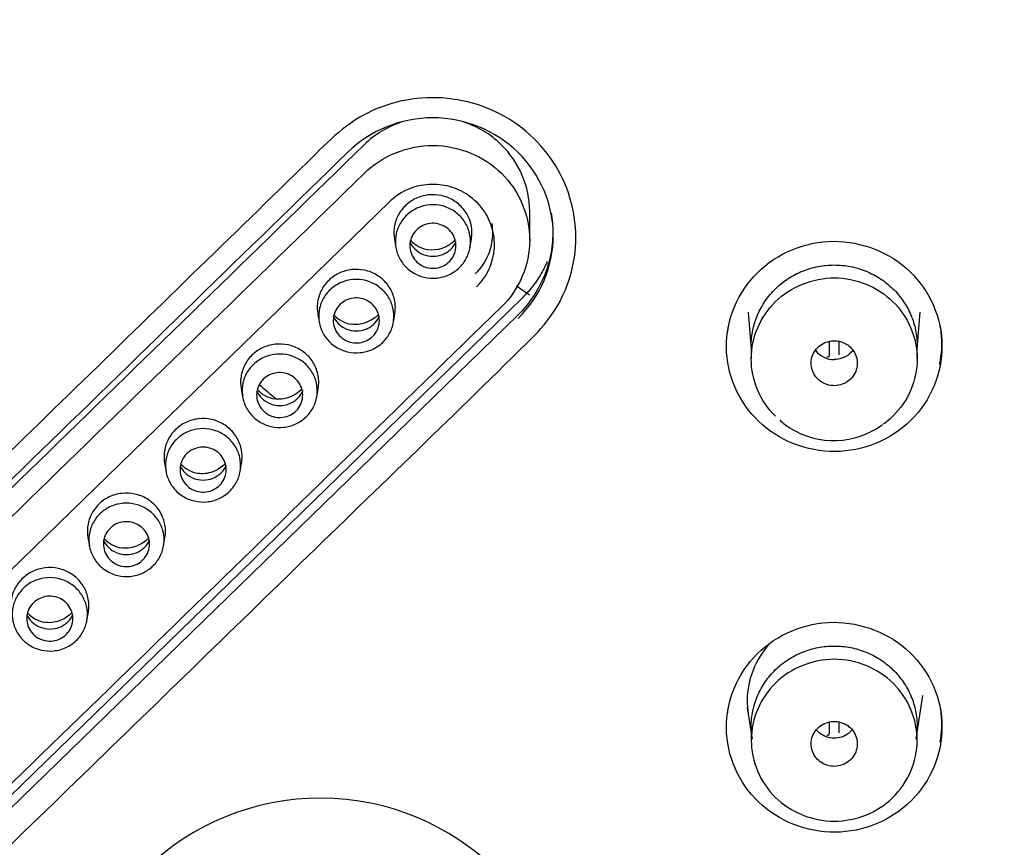
# Model space of a CAD drawing. Units: millimetres. Extents: x -18 to 331, y -35 to 746.
# Drawn here: x 54 to 75, y 656 to 674 of the extents above; entities that cross this region are included whole.
import ezdxf

# ---------------------------------------------------------------- set-up
doc = ezdxf.new("R2010")
doc.units = ezdxf.units.MM
doc.layers.add('Default', color=7, linetype='Continuous')
doc.layers.add('DV1_Default', color=7, linetype='Continuous')

# ---------------------------------------------------------------- blocks, each defined once
blk = doc.blocks.new('SE')
at = {"layer": 'DV1_Default', "color": 7}
for p, q in [((61.735, 670.295), (48.439, 657.357)), ((64.779, 669.465), (64.779, 670.084)), ((61.843, 669.488), (61.875, 669.301)), ((63.483, 669.299), (63.515, 669.486)), ((64.774, 668.273), (64.49, 668.463)), ((64.59, 668.181), (51.294, 655.243)), ((64.518, 667.834), (51.221, 654.898)), ((60.181, 667.868), (60.213, 667.681)), ((61.821, 667.678), (61.853, 667.866)), ((69.517, 667.898), (69.584, 667.095)), ((73.184, 667.095), (73.252, 667.899)), ((71.284, 666.977), (71.284, 667.27)), ((71.484, 667.266), (71.484, 666.977)), ((69.584, 667.171), (69.584, 666.886)), ((73.184, 666.886), (73.184, 667.171)), ((58.519, 666.249), (58.551, 666.061)), ((60.159, 666.059), (60.191, 666.246)), ((56.857, 664.63), (56.889, 664.443)), ((58.497, 664.44), (58.529, 664.627)), ((55.195, 663.013), (55.227, 662.825)), ((56.835, 662.822), (56.867, 663.009)), ((55.173, 661.205), (55.204, 661.393)), ((73.164, 658.635), (73.31, 659.58)), ((69.499, 659.321), (69.605, 658.634)), ((71.284, 658.769), (71.284, 659.006)), ((71.484, 659.002), (71.484, 658.769)), ((69.584, 658.906), (69.584, 658.608)), ((73.184, 658.608), (73.184, 658.906))]:
    blk.add_line(p, q, dxfattribs=at)
for centre, radius, start, end in [((70.961, 680.824), 64.651, 89.62487, 190.40116), ((-5068.947, 5930.531), 7346.656, 314.1418416, 314.2865193), ((62.672, 669.896), 0.644, 222.8136, 261.1426), ((62.657, 669.944), 0.69, 262.9781, 315.2611), ((61.01, 668.276), 0.644, 222.8217, 261.1301), ((71.368, 667.351), 0.479, 215.4759, 271.9073), ((59.348, 666.657), 0.645, 222.8298, 261.1175), ((71.003, 680.347), 18.513, 229.1906, 230.7518), ((71.004, 666.339), 1.115, 224.2048, 238.2991), ((71.374, 666.904), 1.79, 237.7007, 306.3139), ((57.686, 665.039), 0.645, 222.8381, 261.1049), ((56.024, 663.422), 0.645, 222.8463, 261.0923), ((54.362, 661.805), 0.645, 222.8546, 261.0796), ((60.236, 651.912), 5.44, 1.4672, 178.0913)]:
    blk.add_arc(centre, radius, start, end, dxfattribs=at)
for centre, major_axis, ratio, start_param, end_param in [((69.899, 939.603), (-872.952, -892.455), 0.147016, 1.396686, 1.411751), ((69.899, 939.603), (-875.046, -894.596), 0.147016, 1.396746, 1.411775), ((72.869, 936.698), (-875.046, -894.596), 0.147016, 1.396746, 1.411775), ((71.234, 666.977), (-0.05, 0), 0.978148, 1.412238, 3.141593), ((71.234, 658.769), (-0.05, 0), 0.978148, 1.412238, 3.141593)]:
    blk.add_ellipse(centre, major_axis=major_axis, ratio=ratio, start_param=start_param, end_param=end_param, dxfattribs=at)
for points, knots in [([(71.384, 615.679), (67.105, 615.679), (62.835, 616.095), (54.482, 617.731), (50.444, 618.937), (42.638, 622.106), (38.835, 624.098), (31.801, 628.706), (28.54, 631.326), (24.039, 635.733), (22.597, 637.291), (19.902, 640.508), (18.644, 642.172), (15.13, 647.323), (13.133, 650.97), (9.861, 658.706), (8.64, 662.667), (7.406, 668.74), (7.095, 670.787), (6.678, 674.926), (6.574, 677.025), (6.576, 683.255), (6.992, 687.362), (8.641, 695.485), (9.894, 699.522), (13.129, 707.16), (15.116, 710.804), (18.663, 716.001), (19.941, 717.687), (22.632, 720.893), (25.469, 723.955), (28.596, 726.731), (31.87, 729.363), (33.59, 730.613), (38.906, 734.09), (42.631, 736.036), (50.434, 739.205), (54.555, 740.432), (62.883, 742.056), (67.105, 742.466), (71.384, 742.466)], [0, 0, 0, 0, 0.0625, 0.0625, 0.125, 0.125, 0.1875, 0.1875, 0.25, 0.25, 0.28125, 0.28125, 0.3125, 0.3125, 0.375, 0.375, 0.4375, 0.4375, 0.46875, 0.46875, 0.5, 0.5, 0.5625, 0.5625, 0.625, 0.625, 0.6875, 0.6875, 0.71875, 0.71875, 0.75, 0.78125, 0.78125, 0.8125, 0.8125, 0.875, 0.875, 0.9375, 0.9375, 1, 1, 1, 1]), ([(71.384, 742.466), (75.665, 742.466), (79.872, 742.056), (86.079, 740.85), (88.131, 740.349), (92.198, 739.144), (94.222, 738.437), (100.11, 736.051), (103.832, 734.105), (110.873, 729.51), (114.209, 726.834), (120.19, 720.987), (122.872, 717.799), (126.424, 712.609), (127.529, 710.808), (129.531, 707.148), (130.435, 705.28), (132.861, 699.562), (134.105, 695.577), (135.775, 687.391), (136.189, 683.278), (136.197, 677.081), (136.096, 675.01), (135.683, 670.859), (135.37, 668.786), (134.135, 662.686), (132.915, 658.735), (130.489, 652.982), (129.574, 651.084), (127.57, 647.407), (126.483, 645.63), (122.969, 640.475), (120.296, 637.272), (114.264, 631.354), (110.98, 628.717), (105.723, 625.269), (103.912, 624.202), (100.17, 622.237), (98.23, 621.336), (92.334, 618.938), (88.283, 617.731), (79.943, 616.097), (75.665, 615.679), (71.384, 615.679)], [0, 0, 0, 0, 0.0625, 0.0625, 0.09375, 0.09375, 0.125, 0.125, 0.1875, 0.1875, 0.25, 0.25, 0.3125, 0.3125, 0.34375, 0.34375, 0.375, 0.375, 0.4375, 0.4375, 0.5, 0.5, 0.53125, 0.53125, 0.5625, 0.5625, 0.625, 0.625, 0.65625, 0.65625, 0.6875, 0.6875, 0.75, 0.75, 0.8125, 0.8125, 0.84375, 0.84375, 0.875, 0.875, 0.9375, 0.9375, 1, 1, 1, 1]), ([(64.87, 667.383), (65.289, 667.798), (65.586, 668.318), (65.834, 669.447), (65.789, 670.051), (65.376, 671.13), (65.004, 671.612), (64.051, 672.306), (63.476, 672.511), (62.294, 672.59), (61.689, 672.46), (60.66, 671.901), (60.257, 671.45), (58.991, 670.214), (58.145, 669.391), (55.612, 666.923), (53.923, 665.279), (51.389, 662.816), (50.544, 661.995), (48.855, 660.354), (48.001, 659.544), (47.167, 658.714)], [0, 0, 0, 0, 0.0625, 0.0625, 0.125, 0.125, 0.1875, 0.1875, 0.25, 0.25, 0.3125, 0.3125, 0.375, 0.375, 0.5, 0.5, 0.75, 0.75, 0.875, 0.875, 1, 1, 1, 1]), ([(64.525, 667.763), (65.013, 668.239), (65.29, 668.893), (65.29, 670.239), (65.01, 670.896), (64.04, 671.844), (63.368, 672.119), (61.99, 672.121), (61.32, 671.851), (60.833, 671.376)], [0, 0, 0, 0, 0.25, 0.25, 0.5, 0.5, 0.75, 0.75, 1, 1, 1, 1]), ([(64.779, 670.083), (64.779, 670.084), (64.779, 670.085), (64.778, 670.624), (64.555, 671.152), (63.926, 671.767), (63.635, 671.937), (63.32, 672.037)], [0, 0, 0, 0, 0.001254, 0.001254, 0.624349, 0.624349, 1, 1, 1, 1]), ([(61.194, 670.919), (61.586, 671.302), (62.126, 671.52), (63.235, 671.518), (63.778, 671.294), (64.552, 670.536), (64.779, 670), (64.779, 668.929), (64.556, 668.397), (64.164, 668.014)], [0, 0, 0, 0, 0.25, 0.25, 0.5, 0.5, 0.75, 0.75, 1, 1, 1, 1]), ([(63.623, 668.449), (63.641, 668.466), (63.659, 668.485), (63.676, 668.504), (63.775, 668.612), (63.857, 668.739), (63.914, 668.874), (63.97, 669.009), (64.004, 669.155), (64.012, 669.301), (64.02, 669.447), (64.002, 669.596), (63.96, 669.736), (63.918, 669.876), (63.851, 670.011), (63.764, 670.13), (63.677, 670.249), (63.568, 670.354), (63.445, 670.438), (63.323, 670.522), (63.184, 670.587), (63.04, 670.627), (62.896, 670.666), (62.744, 670.682), (62.594, 670.673), (62.445, 670.664), (62.296, 670.63), (62.158, 670.573), (62.002, 670.509), (61.855, 670.413), (61.735, 670.295)], [0, 0, 0, 0, 0.01829, 0.01829, 0.01829, 0.125606, 0.125606, 0.125606, 0.233037, 0.233037, 0.233037, 0.340444, 0.340444, 0.340444, 0.447723, 0.447723, 0.447723, 0.555078, 0.555078, 0.555078, 0.662522, 0.662522, 0.662522, 0.769849, 0.769849, 0.769849, 0.877218, 0.877218, 0.877218, 1, 1, 1, 1]), ([(63.338, 670.143), (63.279, 670.214), (63.206, 670.277), (63.126, 670.326), (63.046, 670.374), (62.956, 670.411), (62.863, 670.431), (62.771, 670.451), (62.673, 670.456), (62.579, 670.445), (62.485, 670.434), (62.391, 670.408), (62.306, 670.367), (62.221, 670.326), (62.141, 670.271), (62.075, 670.205), (62.008, 670.139), (61.953, 670.061), (61.912, 669.977), (61.872, 669.893), (61.846, 669.802), (61.836, 669.71), (61.828, 669.636), (61.831, 669.56), (61.844, 669.486)], [0, 0, 0, 0, 0.127394, 0.127394, 0.127394, 0.255477, 0.255477, 0.255477, 0.383691, 0.383691, 0.383691, 0.512253, 0.512253, 0.512253, 0.640546, 0.640546, 0.640546, 0.76885, 0.76885, 0.76885, 0.897049, 0.897049, 0.897049, 1, 1, 1, 1]), ([(63.193, 670.053), (63.263, 669.998), (63.324, 669.93), (63.372, 669.855), (63.42, 669.78), (63.455, 669.696), (63.475, 669.609), (63.495, 669.522), (63.5, 669.43), (63.489, 669.341), (63.478, 669.252), (63.452, 669.163), (63.411, 669.083), (63.371, 669.003), (63.316, 668.929), (63.251, 668.866), (63.186, 668.804), (63.109, 668.751), (63.026, 668.713), (62.944, 668.675), (62.853, 668.651), (62.762, 668.642), (62.671, 668.633), (62.578, 668.639), (62.489, 668.66), (62.4, 668.681), (62.313, 668.717), (62.236, 668.766), (62.189, 668.796), (62.145, 668.831), (62.105, 668.869), (62.04, 668.932), (61.985, 669.007), (61.945, 669.088), (61.905, 669.168), (61.879, 669.256), (61.869, 669.344), (61.858, 669.433), (61.863, 669.525), (61.884, 669.612), (61.904, 669.698), (61.939, 669.783), (61.987, 669.858), (62.036, 669.934), (62.098, 670.002), (62.17, 670.058), (62.242, 670.114), (62.325, 670.159), (62.412, 670.188), (62.497, 670.217), (62.589, 670.232), (62.68, 670.232), (62.772, 670.232), (62.865, 670.216), (62.951, 670.186), (63.038, 670.156), (63.121, 670.11), (63.193, 670.053)], [0, 0, 0, 0, 0.052936, 0.052936, 0.052936, 0.106331, 0.106331, 0.106331, 0.16024, 0.16024, 0.16024, 0.21436, 0.21436, 0.21436, 0.267875, 0.267875, 0.267875, 0.321677, 0.321677, 0.321677, 0.375424, 0.375424, 0.375424, 0.429126, 0.429126, 0.429126, 0.483032, 0.483032, 0.483032, 0.515887, 0.515887, 0.515887, 0.569651, 0.569651, 0.569651, 0.623263, 0.623263, 0.623263, 0.677079, 0.677079, 0.677079, 0.730398, 0.730398, 0.730398, 0.784299, 0.784299, 0.784299, 0.83836, 0.83836, 0.83836, 0.891748, 0.891748, 0.891748, 0.945543, 0.945543, 0.945543, 1, 1, 1, 1]), ([(63.514, 669.484), (63.522, 669.531), (63.526, 669.578), (63.526, 669.625), (63.526, 669.717), (63.509, 669.811), (63.478, 669.898), (63.446, 669.986), (63.398, 670.07), (63.338, 670.143)], [0, 0, 0, 0, 0.201006, 0.201006, 0.201006, 0.599311, 0.599311, 0.599311, 1, 1, 1, 1]), ([(65.243, 670.053), (65.267, 669.913), (65.279, 669.772), (65.279, 669.629), (65.279, 669.462), (65.262, 669.297), (65.213, 669.053), (65.192, 668.973), (65.143, 668.813), (65.114, 668.734), (65.016, 668.503), (64.936, 668.358), (64.747, 668.082), (64.638, 667.951), (64.518, 667.834)], [0, 0, 0, 0, 0.175008, 0.175008, 0.175008, 0.381277, 0.381277, 0.484412, 0.484412, 0.587547, 0.587547, 0.793816, 0.793816, 1, 1, 1, 1]), ([(62.407, 668.932), (62.36, 668.962), (62.318, 669), (62.283, 669.044), (62.249, 669.087), (62.222, 669.137), (62.204, 669.189), (62.187, 669.241), (62.178, 669.297), (62.179, 669.351), (62.18, 669.406), (62.191, 669.461), (62.21, 669.512), (62.23, 669.564), (62.259, 669.612), (62.294, 669.654), (62.33, 669.696), (62.374, 669.733), (62.422, 669.761), (62.47, 669.789), (62.524, 669.809), (62.579, 669.82), (62.633, 669.831), (62.691, 669.833), (62.746, 669.826), (62.801, 669.818), (62.856, 669.801), (62.906, 669.776), (62.956, 669.752), (63.002, 669.718), (63.041, 669.679), (63.079, 669.639), (63.111, 669.592), (63.134, 669.543), (63.158, 669.493), (63.172, 669.438), (63.177, 669.383), (63.182, 669.329), (63.177, 669.272), (63.163, 669.219), (63.149, 669.167), (63.126, 669.116), (63.095, 669.07), (63.064, 669.025), (63.025, 668.984), (62.98, 668.951), (62.935, 668.918), (62.884, 668.893), (62.831, 668.876), (62.777, 668.86), (62.72, 668.852), (62.665, 668.854), (62.609, 668.855), (62.552, 668.866), (62.5, 668.886), (62.468, 668.898), (62.437, 668.914), (62.407, 668.932)], [0, 0, 0, 0, 0.053814, 0.053814, 0.053814, 0.107605, 0.107605, 0.107605, 0.161416, 0.161416, 0.161416, 0.215117, 0.215117, 0.215117, 0.268745, 0.268745, 0.268745, 0.322492, 0.322492, 0.322492, 0.376309, 0.376309, 0.376309, 0.429864, 0.429864, 0.429864, 0.483624, 0.483624, 0.483624, 0.537146, 0.537146, 0.537146, 0.59082, 0.59082, 0.59082, 0.644794, 0.644794, 0.644794, 0.698597, 0.698597, 0.698597, 0.752181, 0.752181, 0.752181, 0.805815, 0.805815, 0.805815, 0.859594, 0.859594, 0.859594, 0.913308, 0.913308, 0.913308, 0.966876, 0.966876, 0.966876, 1, 1, 1, 1]), ([(63.953, 669.833), (63.966, 669.761), (63.972, 669.688), (63.972, 669.615), (63.971, 669.474), (63.945, 669.331), (63.896, 669.198), (63.848, 669.064), (63.775, 668.938), (63.684, 668.828), (63.655, 668.794), (63.625, 668.761), (63.593, 668.73)], [0, 0, 0, 0, 0.182373, 0.182373, 0.182373, 0.536363, 0.536363, 0.536363, 0.890586, 0.890586, 0.890586, 1, 1, 1, 1]), ([(62.175, 669.433), (62.203, 669.373), (62.242, 669.318), (62.34, 669.223), (62.401, 669.182), (62.534, 669.128), (62.607, 669.114), (62.751, 669.114), (62.824, 669.128), (62.924, 669.168), (62.956, 669.185), (63.016, 669.224), (63.044, 669.247), (63.117, 669.318), (63.155, 669.372), (63.183, 669.432)], [0, 0, 0, 0, 0.15839, 0.15839, 0.329388, 0.329388, 0.500386, 0.500386, 0.671384, 0.671384, 0.756883, 0.756883, 0.842382, 0.842382, 1, 1, 1, 1]), ([(73.709, 667.399), (73.644, 667.998), (73.327, 668.56), (72.378, 669.307), (71.75, 669.49), (70.524, 669.363), (69.949, 669.055), (69.182, 668.128), (68.994, 667.514), (69.126, 666.315), (69.442, 665.756), (70.391, 665.008), (71.025, 664.826), (72.237, 664.951), (72.815, 665.254), (73.59, 666.191), (73.775, 666.8), (73.709, 667.399)], [0, 0, 0, 0, 0.125, 0.125, 0.25, 0.25, 0.375, 0.375, 0.5, 0.5, 0.625, 0.625, 0.75, 0.75, 0.875, 0.875, 1, 1, 1, 1]), ([(65.16, 668.999), (65.156, 668.99), (65.112, 668.891), (65.011, 668.701), (64.829, 668.432), (64.672, 668.268), (64.59, 668.181)], [0, 0, 0, 0, 0.032058, 0.323135, 0.645694, 1, 1, 1, 1]), ([(61.676, 668.522), (61.617, 668.593), (61.544, 668.656), (61.464, 668.705), (61.384, 668.754), (61.293, 668.79), (61.201, 668.81), (61.109, 668.83), (61.011, 668.835), (60.917, 668.825), (60.823, 668.814), (60.729, 668.787), (60.644, 668.746), (60.559, 668.706), (60.479, 668.65), (60.413, 668.584), (60.346, 668.518), (60.29, 668.44), (60.25, 668.357), (60.21, 668.273), (60.184, 668.181), (60.174, 668.089), (60.166, 668.015), (60.169, 667.94), (60.182, 667.866)], [0, 0, 0, 0, 0.127441, 0.127441, 0.127441, 0.255522, 0.255522, 0.255522, 0.383738, 0.383738, 0.383738, 0.512303, 0.512303, 0.512303, 0.640601, 0.640601, 0.640601, 0.768908, 0.768908, 0.768908, 0.897107, 0.897107, 0.897107, 1, 1, 1, 1]), ([(69.584, 667.167), (69.584, 667.168), (69.584, 667.169), (69.584, 667.285), (69.596, 667.399), (69.642, 667.624), (69.677, 667.735), (69.767, 667.948), (69.823, 668.049), (69.954, 668.24), (70.03, 668.33), (70.196, 668.492), (70.287, 668.565), (70.484, 668.693), (70.588, 668.747), (70.805, 668.835), (70.919, 668.869), (71.151, 668.914), (71.268, 668.925), (71.502, 668.925), (71.622, 668.913), (71.852, 668.868), (71.965, 668.835), (72.183, 668.746), (72.288, 668.691), (72.483, 668.564), (72.574, 668.491), (72.742, 668.327), (72.816, 668.238), (72.946, 668.048), (73.003, 667.945), (73.093, 667.732), (73.127, 667.623), (73.173, 667.398), (73.184, 667.282), (73.184, 667.167)], [0, 0, 0, 0, 0.000325, 0.000325, 0.062815, 0.062815, 0.125306, 0.125306, 0.187796, 0.187796, 0.250287, 0.250287, 0.312778, 0.312778, 0.375268, 0.375268, 0.437759, 0.437759, 0.500249, 0.500249, 0.56274, 0.56274, 0.625231, 0.625231, 0.687721, 0.687721, 0.750212, 0.750212, 0.812702, 0.812702, 0.875193, 0.875193, 0.937684, 0.937684, 1, 1, 1, 1]), ([(61.531, 668.432), (61.601, 668.377), (61.662, 668.309), (61.709, 668.235), (61.757, 668.16), (61.793, 668.075), (61.813, 667.989), (61.833, 667.901), (61.838, 667.81), (61.827, 667.721), (61.816, 667.631), (61.79, 667.543), (61.749, 667.462), (61.709, 667.383), (61.654, 667.308), (61.59, 667.246), (61.524, 667.184), (61.447, 667.131), (61.365, 667.093), (61.282, 667.055), (61.191, 667.031), (61.1, 667.022), (61.01, 667.013), (60.916, 667.019), (60.827, 667.04), (60.738, 667.06), (60.652, 667.097), (60.575, 667.145), (60.527, 667.175), (60.483, 667.21), (60.443, 667.249), (60.378, 667.312), (60.323, 667.387), (60.283, 667.467), (60.244, 667.547), (60.217, 667.635), (60.207, 667.724), (60.196, 667.812), (60.201, 667.904), (60.222, 667.991), (60.242, 668.078), (60.277, 668.162), (60.325, 668.237), (60.374, 668.313), (60.436, 668.382), (60.508, 668.437), (60.58, 668.493), (60.662, 668.538), (60.749, 668.567), (60.835, 668.596), (60.927, 668.612), (61.018, 668.611), (61.109, 668.611), (61.202, 668.595), (61.288, 668.566), (61.376, 668.535), (61.459, 668.49), (61.531, 668.432)], [0, 0, 0, 0, 0.052827, 0.052827, 0.052827, 0.106225, 0.106225, 0.106225, 0.160142, 0.160142, 0.160142, 0.214267, 0.214267, 0.214267, 0.267781, 0.267781, 0.267781, 0.321585, 0.321585, 0.321585, 0.375328, 0.375328, 0.375328, 0.429024, 0.429024, 0.429024, 0.482925, 0.482925, 0.482925, 0.515775, 0.515775, 0.515775, 0.569536, 0.569536, 0.569536, 0.623148, 0.623148, 0.623148, 0.676962, 0.676962, 0.676962, 0.730283, 0.730283, 0.730283, 0.784188, 0.784188, 0.784188, 0.838252, 0.838252, 0.838252, 0.891636, 0.891636, 0.891636, 0.945433, 0.945433, 0.945433, 1, 1, 1, 1]), ([(70.11, 665.645), (69.774, 665.973), (69.584, 666.426), (69.585, 667.353), (69.781, 667.808), (70.446, 668.456), (70.916, 668.645), (71.855, 668.645), (72.328, 668.452), (72.991, 667.803), (73.185, 667.343), (73.184, 666.426), (72.992, 665.97), (72.591, 665.579), (72.521, 665.52), (72.447, 665.468)], [0, 0, 0, 0, 0.161456, 0.161456, 0.322913, 0.322913, 0.484369, 0.484369, 0.645826, 0.645826, 0.807282, 0.807282, 0.968738, 0.968738, 1, 1, 1, 1]), ([(61.852, 667.864), (61.86, 667.91), (61.864, 667.957), (61.864, 668.004), (61.864, 668.096), (61.847, 668.19), (61.816, 668.278), (61.784, 668.366), (61.736, 668.449), (61.676, 668.522)], [0, 0, 0, 0, 0.201101, 0.201101, 0.201101, 0.599438, 0.599438, 0.599438, 1, 1, 1, 1]), ([(60.745, 667.312), (60.698, 667.342), (60.656, 667.38), (60.621, 667.423), (60.587, 667.467), (60.56, 667.516), (60.542, 667.568), (60.525, 667.62), (60.516, 667.676), (60.517, 667.731), (60.518, 667.786), (60.529, 667.841), (60.548, 667.892), (60.568, 667.943), (60.596, 667.992), (60.632, 668.034), (60.668, 668.076), (60.712, 668.112), (60.76, 668.14), (60.808, 668.168), (60.862, 668.189), (60.916, 668.2), (60.971, 668.211), (61.028, 668.212), (61.084, 668.205), (61.139, 668.198), (61.194, 668.181), (61.244, 668.156), (61.294, 668.131), (61.34, 668.097), (61.378, 668.058), (61.417, 668.018), (61.449, 667.972), (61.472, 667.922), (61.496, 667.872), (61.51, 667.817), (61.515, 667.762), (61.52, 667.708), (61.515, 667.652), (61.501, 667.599), (61.487, 667.546), (61.464, 667.495), (61.433, 667.45), (61.402, 667.404), (61.363, 667.364), (61.318, 667.331), (61.273, 667.298), (61.222, 667.272), (61.169, 667.256), (61.115, 667.239), (61.058, 667.232), (61.002, 667.233), (60.947, 667.235), (60.89, 667.246), (60.838, 667.266), (60.806, 667.278), (60.774, 667.293), (60.745, 667.312)], [0, 0, 0, 0, 0.053812, 0.053812, 0.053812, 0.107602, 0.107602, 0.107602, 0.161411, 0.161411, 0.161411, 0.215112, 0.215112, 0.215112, 0.268741, 0.268741, 0.268741, 0.322489, 0.322489, 0.322489, 0.376308, 0.376308, 0.376308, 0.429864, 0.429864, 0.429864, 0.483624, 0.483624, 0.483624, 0.537145, 0.537145, 0.537145, 0.590818, 0.590818, 0.590818, 0.644789, 0.644789, 0.644789, 0.698592, 0.698592, 0.698592, 0.752176, 0.752176, 0.752176, 0.805812, 0.805812, 0.805812, 0.859592, 0.859592, 0.859592, 0.913307, 0.913307, 0.913307, 0.966876, 0.966876, 0.966876, 1, 1, 1, 1]), ([(60.513, 667.813), (60.541, 667.753), (60.579, 667.698), (60.678, 667.602), (60.739, 667.562), (60.872, 667.508), (60.945, 667.494), (61.089, 667.494), (61.162, 667.508), (61.262, 667.548), (61.294, 667.565), (61.354, 667.604), (61.382, 667.626), (61.455, 667.698), (61.493, 667.752), (61.521, 667.811)], [0, 0, 0, 0, 0.158397, 0.158397, 0.329387, 0.329387, 0.500377, 0.500377, 0.671367, 0.671367, 0.756863, 0.756863, 0.842358, 0.842358, 1, 1, 1, 1]), ([(61.493, 667.846), (61.492, 667.845), (61.491, 667.844), (61.49, 667.843), (61.482, 667.835), (61.475, 667.828), (61.467, 667.821), (61.429, 667.787), (61.386, 667.756), (61.342, 667.73), (61.335, 667.726), (61.328, 667.722), (61.321, 667.718), (61.263, 667.686), (61.202, 667.662), (61.139, 667.648), (61.088, 667.636), (61.034, 667.63), (60.98, 667.632), (60.957, 667.633), (60.934, 667.636), (60.91, 667.639)], [0, 0, 0, 0, 0.007689, 0.007689, 0.007689, 0.055157, 0.055157, 0.055157, 0.292531, 0.292531, 0.292531, 0.329544, 0.329544, 0.329544, 0.64223, 0.64223, 0.64223, 0.8936, 0.8936, 0.8936, 1, 1, 1, 1]), ([(47.167, 658.714), (46.75, 658.302), (46.465, 657.778), (46.23, 656.653), (46.281, 656.052), (46.704, 654.982), (47.08, 654.505), (48.035, 653.82), (48.61, 653.618), (49.79, 653.545), (50.391, 653.676), (51.414, 654.234), (51.815, 654.683), (53.077, 655.91), (53.92, 656.727), (56.447, 659.181), (58.132, 660.819), (61.501, 664.098), (63.2, 665.726), (64.87, 667.383)], [0, 0, 0, 0, 0.0625, 0.0625, 0.125, 0.125, 0.1875, 0.1875, 0.25, 0.25, 0.3125, 0.3125, 0.375, 0.375, 0.5, 0.5, 0.75, 0.75, 1, 1, 1, 1]), ([(71.03, 666.449), (71.055, 666.424), (71.083, 666.402), (71.113, 666.383), (71.16, 666.353), (71.213, 666.331), (71.268, 666.319), (71.322, 666.306), (71.379, 666.302), (71.435, 666.308), (71.491, 666.313), (71.546, 666.328), (71.597, 666.351), (71.648, 666.375), (71.695, 666.407), (71.735, 666.445), (71.775, 666.483), (71.808, 666.529), (71.833, 666.578), (71.858, 666.627), (71.874, 666.68), (71.881, 666.735), (71.887, 666.789), (71.885, 666.845), (71.873, 666.898), (71.86, 666.951), (71.839, 667.003), (71.809, 667.05), (71.78, 667.096), (71.742, 667.138), (71.698, 667.173), (71.671, 667.194), (71.641, 667.213), (71.61, 667.228), (71.56, 667.253), (71.505, 667.269), (71.449, 667.276), (71.394, 667.284), (71.336, 667.281), (71.282, 667.27), (71.227, 667.259), (71.173, 667.238), (71.125, 667.21), (71.078, 667.182), (71.034, 667.145), (70.998, 667.103), (70.963, 667.061), (70.934, 667.012), (70.915, 666.961), (70.896, 666.91), (70.885, 666.854), (70.884, 666.8), (70.884, 666.745), (70.892, 666.69), (70.91, 666.638), (70.928, 666.586), (70.955, 666.537), (70.989, 666.494), (71.002, 666.478), (71.016, 666.463), (71.03, 666.449)], [0, 0, 0, 0, 0.03389, 0.03389, 0.03389, 0.087608, 0.087608, 0.087608, 0.14133, 0.14133, 0.14133, 0.195051, 0.195051, 0.195051, 0.248776, 0.248776, 0.248776, 0.302502, 0.302502, 0.302502, 0.35623, 0.35623, 0.35623, 0.409957, 0.409957, 0.409957, 0.463682, 0.463682, 0.463682, 0.517407, 0.517407, 0.517407, 0.550733, 0.550733, 0.550733, 0.604453, 0.604453, 0.604453, 0.658173, 0.658173, 0.658173, 0.711895, 0.711895, 0.711895, 0.76562, 0.76562, 0.76562, 0.819348, 0.819348, 0.819348, 0.873076, 0.873076, 0.873076, 0.926802, 0.926802, 0.926802, 0.980526, 0.980526, 0.980526, 1, 1, 1, 1]), ([(60.014, 666.902), (59.955, 666.973), (59.882, 667.036), (59.802, 667.085), (59.721, 667.134), (59.631, 667.17), (59.539, 667.19), (59.446, 667.21), (59.349, 667.215), (59.255, 667.205), (59.161, 667.194), (59.067, 667.167), (58.981, 667.127), (58.896, 667.086), (58.817, 667.031), (58.751, 666.965), (58.684, 666.899), (58.628, 666.821), (58.588, 666.737), (58.548, 666.653), (58.522, 666.562), (58.512, 666.47), (58.504, 666.396), (58.507, 666.32), (58.52, 666.247)], [0, 0, 0, 0, 0.127487, 0.127487, 0.127487, 0.255566, 0.255566, 0.255566, 0.383783, 0.383783, 0.383783, 0.512352, 0.512352, 0.512352, 0.640656, 0.640656, 0.640656, 0.768966, 0.768966, 0.768966, 0.897166, 0.897166, 0.897166, 1, 1, 1, 1]), ([(71.791, 667.073), (71.779, 667.057), (71.726, 666.993), (71.606, 666.909), (71.467, 666.874), (71.399, 666.873), (71.384, 666.872)], [0, 0, 0, 0, 0.138763, 0.55112, 0.915869, 1, 1, 1, 1]), ([(59.869, 666.813), (59.939, 666.757), (60, 666.69), (60.047, 666.615), (60.095, 666.54), (60.131, 666.456), (60.151, 666.369), (60.171, 666.282), (60.176, 666.19), (60.165, 666.101), (60.154, 666.012), (60.128, 665.923), (60.087, 665.843), (60.047, 665.763), (59.992, 665.689), (59.928, 665.627), (59.863, 665.564), (59.785, 665.512), (59.703, 665.474), (59.62, 665.436), (59.53, 665.411), (59.439, 665.402), (59.348, 665.393), (59.254, 665.399), (59.166, 665.42), (59.076, 665.441), (58.99, 665.477), (58.913, 665.526), (58.866, 665.556), (58.821, 665.591), (58.781, 665.629), (58.716, 665.692), (58.661, 665.767), (58.621, 665.847), (58.582, 665.927), (58.555, 666.015), (58.545, 666.104), (58.534, 666.193), (58.539, 666.284), (58.559, 666.371), (58.579, 666.458), (58.615, 666.542), (58.663, 666.617), (58.711, 666.693), (58.774, 666.762), (58.846, 666.818), (58.917, 666.874), (59, 666.918), (59.087, 666.948), (59.173, 666.977), (59.265, 666.992), (59.356, 666.992), (59.447, 666.991), (59.54, 666.976), (59.626, 666.946), (59.714, 666.916), (59.797, 666.87), (59.869, 666.813)], [0, 0, 0, 0, 0.052717, 0.052717, 0.052717, 0.106119, 0.106119, 0.106119, 0.160044, 0.160044, 0.160044, 0.214174, 0.214174, 0.214174, 0.267688, 0.267688, 0.267688, 0.321494, 0.321494, 0.321494, 0.375231, 0.375231, 0.375231, 0.428922, 0.428922, 0.428922, 0.482817, 0.482817, 0.482817, 0.515662, 0.515662, 0.515662, 0.569421, 0.569421, 0.569421, 0.623032, 0.623032, 0.623032, 0.676845, 0.676845, 0.676845, 0.730168, 0.730168, 0.730168, 0.784079, 0.784079, 0.784079, 0.838145, 0.838145, 0.838145, 0.891524, 0.891524, 0.891524, 0.945323, 0.945323, 0.945323, 1, 1, 1, 1]), ([(60.19, 666.244), (60.198, 666.29), (60.202, 666.337), (60.202, 666.384), (60.202, 666.477), (60.185, 666.571), (60.153, 666.658), (60.122, 666.746), (60.074, 666.829), (60.014, 666.902)], [0, 0, 0, 0, 0.201198, 0.201198, 0.201198, 0.599566, 0.599566, 0.599566, 1, 1, 1, 1]), ([(59.083, 665.693), (59.036, 665.722), (58.994, 665.761), (58.959, 665.804), (58.925, 665.847), (58.898, 665.897), (58.88, 665.949), (58.863, 666.001), (58.854, 666.057), (58.855, 666.112), (58.856, 666.166), (58.867, 666.221), (58.886, 666.273), (58.906, 666.324), (58.934, 666.372), (58.97, 666.414), (59.006, 666.456), (59.05, 666.493), (59.098, 666.521), (59.146, 666.549), (59.199, 666.569), (59.254, 666.58), (59.309, 666.591), (59.366, 666.593), (59.422, 666.585), (59.477, 666.578), (59.532, 666.561), (59.582, 666.536), (59.632, 666.511), (59.678, 666.478), (59.716, 666.438), (59.755, 666.399), (59.787, 666.352), (59.81, 666.302), (59.834, 666.252), (59.848, 666.197), (59.853, 666.143), (59.858, 666.088), (59.853, 666.032), (59.839, 665.979), (59.825, 665.926), (59.802, 665.875), (59.771, 665.83), (59.74, 665.785), (59.7, 665.744), (59.656, 665.711), (59.611, 665.679), (59.56, 665.653), (59.507, 665.636), (59.453, 665.62), (59.396, 665.612), (59.34, 665.614), (59.285, 665.616), (59.228, 665.627), (59.176, 665.646), (59.144, 665.658), (59.112, 665.674), (59.083, 665.693)], [0, 0, 0, 0, 0.053811, 0.053811, 0.053811, 0.107598, 0.107598, 0.107598, 0.161406, 0.161406, 0.161406, 0.215106, 0.215106, 0.215106, 0.268736, 0.268736, 0.268736, 0.322485, 0.322485, 0.322485, 0.376306, 0.376306, 0.376306, 0.429863, 0.429863, 0.429863, 0.483624, 0.483624, 0.483624, 0.537144, 0.537144, 0.537144, 0.590815, 0.590815, 0.590815, 0.644785, 0.644785, 0.644785, 0.698586, 0.698586, 0.698586, 0.75217, 0.75217, 0.75217, 0.805808, 0.805808, 0.805808, 0.85959, 0.85959, 0.85959, 0.913306, 0.913306, 0.913306, 0.966876, 0.966876, 0.966876, 1, 1, 1, 1]), ([(58.851, 666.193), (58.879, 666.134), (58.917, 666.079), (59.016, 665.983), (59.077, 665.943), (59.21, 665.889), (59.283, 665.875), (59.427, 665.874), (59.499, 665.888), (59.6, 665.929), (59.632, 665.945), (59.692, 665.984), (59.72, 666.007), (59.797, 666.082), (59.838, 666.141), (59.865, 666.207)], [0, 0, 0, 0, 0.156321, 0.156321, 0.325057, 0.325057, 0.493793, 0.493793, 0.662529, 0.662529, 0.746896, 0.746896, 0.831264, 0.831264, 1, 1, 1, 1]), ([(59.831, 666.227), (59.83, 666.225), (59.829, 666.224), (59.827, 666.223), (59.82, 666.216), (59.813, 666.209), (59.805, 666.202), (59.767, 666.167), (59.724, 666.136), (59.68, 666.111), (59.673, 666.106), (59.666, 666.103), (59.659, 666.099), (59.601, 666.067), (59.54, 666.043), (59.477, 666.028), (59.426, 666.017), (59.372, 666.011), (59.318, 666.013), (59.295, 666.014), (59.271, 666.016), (59.248, 666.02)], [0, 0, 0, 0, 0.007615, 0.007615, 0.007615, 0.055002, 0.055002, 0.055002, 0.292003, 0.292003, 0.292003, 0.329284, 0.329284, 0.329284, 0.642091, 0.642091, 0.642091, 0.893658, 0.893658, 0.893658, 1, 1, 1, 1]), ([(58.352, 665.283), (58.292, 665.354), (58.22, 665.417), (58.14, 665.466), (58.059, 665.515), (57.969, 665.551), (57.877, 665.571), (57.784, 665.592), (57.687, 665.597), (57.593, 665.586), (57.498, 665.575), (57.405, 665.549), (57.319, 665.508), (57.234, 665.467), (57.155, 665.412), (57.089, 665.346), (57.022, 665.28), (56.966, 665.202), (56.926, 665.118), (56.886, 665.035), (56.859, 664.943), (56.85, 664.851), (56.842, 664.778), (56.845, 664.702), (56.857, 664.628)], [0, 0, 0, 0, 0.127531, 0.127531, 0.127531, 0.255609, 0.255609, 0.255609, 0.383828, 0.383828, 0.383828, 0.512401, 0.512401, 0.512401, 0.640711, 0.640711, 0.640711, 0.769025, 0.769025, 0.769025, 0.897226, 0.897226, 0.897226, 1, 1, 1, 1]), ([(58.208, 665.194), (58.277, 665.138), (58.338, 665.071), (58.385, 664.997), (58.433, 664.922), (58.469, 664.837), (58.489, 664.751), (58.509, 664.664), (58.514, 664.572), (58.503, 664.483), (58.492, 664.394), (58.466, 664.305), (58.425, 664.224), (58.385, 664.145), (58.331, 664.071), (58.266, 664.008), (58.201, 663.946), (58.124, 663.893), (58.041, 663.855), (57.958, 663.817), (57.868, 663.793), (57.777, 663.784), (57.686, 663.775), (57.593, 663.781), (57.504, 663.802), (57.415, 663.822), (57.328, 663.859), (57.251, 663.907), (57.204, 663.937), (57.159, 663.972), (57.119, 664.011), (57.054, 664.074), (57, 664.148), (56.96, 664.229), (56.92, 664.309), (56.893, 664.397), (56.883, 664.485), (56.872, 664.574), (56.877, 664.666), (56.897, 664.753), (56.917, 664.839), (56.953, 664.923), (57.001, 664.998), (57.049, 665.074), (57.112, 665.143), (57.183, 665.199), (57.255, 665.255), (57.338, 665.3), (57.425, 665.329), (57.51, 665.358), (57.602, 665.373), (57.693, 665.373), (57.785, 665.373), (57.877, 665.357), (57.964, 665.327), (58.052, 665.297), (58.135, 665.251), (58.208, 665.194)], [0, 0, 0, 0, 0.052606, 0.052606, 0.052606, 0.106012, 0.106012, 0.106012, 0.159945, 0.159945, 0.159945, 0.214081, 0.214081, 0.214081, 0.267596, 0.267596, 0.267596, 0.321404, 0.321404, 0.321404, 0.375136, 0.375136, 0.375136, 0.428821, 0.428821, 0.428821, 0.48271, 0.48271, 0.48271, 0.515548, 0.515548, 0.515548, 0.569305, 0.569305, 0.569305, 0.622915, 0.622915, 0.622915, 0.676727, 0.676727, 0.676727, 0.730054, 0.730054, 0.730054, 0.78397, 0.78397, 0.78397, 0.83804, 0.83804, 0.83804, 0.891413, 0.891413, 0.891413, 0.945213, 0.945213, 0.945213, 1, 1, 1, 1]), ([(58.528, 664.625), (58.536, 664.671), (58.54, 664.719), (58.54, 664.765), (58.54, 664.858), (58.523, 664.952), (58.491, 665.039), (58.46, 665.127), (58.412, 665.21), (58.352, 665.283)], [0, 0, 0, 0, 0.201296, 0.201296, 0.201296, 0.599694, 0.599694, 0.599694, 1, 1, 1, 1]), ([(57.421, 664.074), (57.374, 664.104), (57.332, 664.142), (57.297, 664.186), (57.263, 664.229), (57.236, 664.279), (57.218, 664.331), (57.201, 664.383), (57.192, 664.438), (57.193, 664.493), (57.194, 664.548), (57.205, 664.603), (57.224, 664.654), (57.244, 664.705), (57.272, 664.754), (57.308, 664.795), (57.344, 664.837), (57.388, 664.874), (57.436, 664.902), (57.484, 664.93), (57.537, 664.95), (57.592, 664.961), (57.647, 664.972), (57.704, 664.974), (57.76, 664.967), (57.815, 664.959), (57.87, 664.942), (57.92, 664.917), (57.97, 664.892), (58.016, 664.859), (58.054, 664.819), (58.093, 664.78), (58.125, 664.733), (58.148, 664.683), (58.172, 664.633), (58.186, 664.579), (58.191, 664.524), (58.196, 664.469), (58.191, 664.413), (58.177, 664.361), (58.163, 664.308), (58.14, 664.257), (58.109, 664.211), (58.078, 664.166), (58.038, 664.125), (57.994, 664.093), (57.949, 664.06), (57.898, 664.034), (57.845, 664.018), (57.791, 664.001), (57.734, 663.994), (57.678, 663.995), (57.623, 663.997), (57.566, 664.008), (57.514, 664.028), (57.482, 664.04), (57.45, 664.056), (57.421, 664.074)], [0, 0, 0, 0, 0.053808, 0.053808, 0.053808, 0.107594, 0.107594, 0.107594, 0.1614, 0.1614, 0.1614, 0.215099, 0.215099, 0.215099, 0.268729, 0.268729, 0.268729, 0.322481, 0.322481, 0.322481, 0.376304, 0.376304, 0.376304, 0.429863, 0.429863, 0.429863, 0.483623, 0.483623, 0.483623, 0.537143, 0.537143, 0.537143, 0.590811, 0.590811, 0.590811, 0.644779, 0.644779, 0.644779, 0.698579, 0.698579, 0.698579, 0.752164, 0.752164, 0.752164, 0.805803, 0.805803, 0.805803, 0.859587, 0.859587, 0.859587, 0.913305, 0.913305, 0.913305, 0.966876, 0.966876, 0.966876, 1, 1, 1, 1]), ([(57.189, 664.575), (57.217, 664.515), (57.255, 664.46), (57.354, 664.365), (57.415, 664.324), (57.548, 664.27), (57.621, 664.256), (57.765, 664.256), (57.837, 664.27), (57.938, 664.31), (57.97, 664.327), (58.03, 664.366), (58.058, 664.388), (58.135, 664.463), (58.176, 664.523), (58.203, 664.588)], [0, 0, 0, 0, 0.156332, 0.156332, 0.325066, 0.325066, 0.493799, 0.493799, 0.662533, 0.662533, 0.7469, 0.7469, 0.831266, 0.831266, 1, 1, 1, 1]), ([(58.169, 664.608), (58.168, 664.607), (58.167, 664.606), (58.165, 664.605), (58.158, 664.597), (58.151, 664.59), (58.143, 664.583), (58.105, 664.549), (58.062, 664.518), (58.019, 664.492), (58.012, 664.488), (58.005, 664.484), (57.998, 664.48), (57.939, 664.448), (57.878, 664.424), (57.815, 664.41), (57.764, 664.398), (57.71, 664.392), (57.656, 664.395), (57.633, 664.396), (57.609, 664.398), (57.586, 664.402)], [0, 0, 0, 0, 0.007541, 0.007541, 0.007541, 0.054846, 0.054846, 0.054846, 0.291478, 0.291478, 0.291478, 0.329026, 0.329026, 0.329026, 0.641952, 0.641952, 0.641952, 0.893717, 0.893717, 0.893717, 1, 1, 1, 1]), ([(56.69, 663.665), (56.63, 663.736), (56.558, 663.799), (56.478, 663.848), (56.397, 663.897), (56.307, 663.933), (56.215, 663.953), (56.122, 663.974), (56.025, 663.979), (55.931, 663.968), (55.836, 663.957), (55.742, 663.931), (55.657, 663.89), (55.572, 663.849), (55.493, 663.794), (55.426, 663.728), (55.36, 663.662), (55.304, 663.584), (55.264, 663.501), (55.223, 663.417), (55.197, 663.326), (55.188, 663.234), (55.18, 663.16), (55.183, 663.085), (55.195, 663.011)], [0, 0, 0, 0, 0.1275744, 0.1275744, 0.1275744, 0.2556506, 0.2556506, 0.2556506, 0.3838716, 0.3838716, 0.3838716, 0.5124502, 0.5124502, 0.5124502, 0.6407672, 0.6407672, 0.6407672, 0.7690855, 0.7690855, 0.7690855, 0.897287, 0.897287, 0.897287, 1, 1, 1, 1]), ([(56.546, 663.576), (56.615, 663.52), (56.676, 663.453), (56.723, 663.379), (56.771, 663.304), (56.806, 663.22), (56.826, 663.133), (56.847, 663.046), (56.852, 662.954), (56.841, 662.865), (56.83, 662.776), (56.804, 662.687), (56.763, 662.607), (56.723, 662.527), (56.669, 662.453), (56.604, 662.391), (56.539, 662.328), (56.462, 662.276), (56.379, 662.238), (56.296, 662.2), (56.206, 662.175), (56.115, 662.166), (56.024, 662.157), (55.931, 662.163), (55.842, 662.184), (55.753, 662.205), (55.666, 662.241), (55.589, 662.29), (55.542, 662.32), (55.498, 662.354), (55.457, 662.393), (55.392, 662.456), (55.338, 662.53), (55.298, 662.611), (55.258, 662.691), (55.231, 662.779), (55.221, 662.867), (55.21, 662.956), (55.215, 663.048), (55.235, 663.135), (55.255, 663.221), (55.29, 663.305), (55.338, 663.38), (55.387, 663.456), (55.449, 663.525), (55.521, 663.581), (55.593, 663.637), (55.675, 663.682), (55.762, 663.711), (55.848, 663.74), (55.94, 663.755), (56.031, 663.755), (56.122, 663.755), (56.215, 663.739), (56.301, 663.71), (56.39, 663.679), (56.473, 663.633), (56.546, 663.576)], [0, 0, 0, 0, 0.052495, 0.052495, 0.052495, 0.105905, 0.105905, 0.105905, 0.159846, 0.159846, 0.159846, 0.213989, 0.213989, 0.213989, 0.267504, 0.267504, 0.267504, 0.321315, 0.321315, 0.321315, 0.375041, 0.375041, 0.375041, 0.428719, 0.428719, 0.428719, 0.482602, 0.482602, 0.482602, 0.515434, 0.515434, 0.515434, 0.569188, 0.569188, 0.569188, 0.622798, 0.622798, 0.622798, 0.67661, 0.67661, 0.67661, 0.729941, 0.729941, 0.729941, 0.783862, 0.783862, 0.783862, 0.837935, 0.837935, 0.837935, 0.891302, 0.891302, 0.891302, 0.945103, 0.945103, 0.945103, 1, 1, 1, 1]), ([(56.866, 663.007), (56.874, 663.054), (56.878, 663.101), (56.878, 663.147), (56.878, 663.24), (56.861, 663.334), (56.829, 663.421), (56.797, 663.509), (56.75, 663.592), (56.69, 663.665)], [0, 0, 0, 0, 0.201397, 0.201397, 0.201397, 0.599822, 0.599822, 0.599822, 1, 1, 1, 1]), ([(55.759, 662.457), (55.712, 662.487), (55.67, 662.525), (55.635, 662.568), (55.601, 662.611), (55.574, 662.661), (55.556, 662.713), (55.539, 662.765), (55.53, 662.821), (55.531, 662.875), (55.532, 662.93), (55.543, 662.985), (55.562, 663.036), (55.582, 663.087), (55.61, 663.136), (55.646, 663.178), (55.682, 663.22), (55.726, 663.256), (55.774, 663.284), (55.822, 663.312), (55.875, 663.333), (55.93, 663.343), (55.985, 663.354), (56.042, 663.356), (56.098, 663.349), (56.153, 663.341), (56.208, 663.324), (56.258, 663.299), (56.308, 663.274), (56.354, 663.241), (56.392, 663.201), (56.431, 663.162), (56.463, 663.115), (56.486, 663.065), (56.509, 663.015), (56.524, 662.961), (56.529, 662.906), (56.534, 662.852), (56.529, 662.796), (56.515, 662.743), (56.501, 662.69), (56.478, 662.639), (56.447, 662.594), (56.416, 662.548), (56.376, 662.508), (56.332, 662.475), (56.287, 662.442), (56.236, 662.417), (56.183, 662.4), (56.129, 662.384), (56.072, 662.376), (56.016, 662.378), (55.961, 662.38), (55.904, 662.391), (55.852, 662.41), (55.82, 662.422), (55.788, 662.438), (55.759, 662.457)], [0, 0, 0, 0, 0.053806, 0.053806, 0.053806, 0.107589, 0.107589, 0.107589, 0.161393, 0.161393, 0.161393, 0.215092, 0.215092, 0.215092, 0.268722, 0.268722, 0.268722, 0.322476, 0.322476, 0.322476, 0.376301, 0.376301, 0.376301, 0.429862, 0.429862, 0.429862, 0.483623, 0.483623, 0.483623, 0.537141, 0.537141, 0.537141, 0.590807, 0.590807, 0.590807, 0.644773, 0.644773, 0.644773, 0.698571, 0.698571, 0.698571, 0.752156, 0.752156, 0.752156, 0.805797, 0.805797, 0.805797, 0.859584, 0.859584, 0.859584, 0.913304, 0.913304, 0.913304, 0.966876, 0.966876, 0.966876, 1, 1, 1, 1]), ([(56.507, 662.99), (56.506, 662.989), (56.505, 662.988), (56.503, 662.987), (56.496, 662.98), (56.489, 662.973), (56.481, 662.966), (56.443, 662.931), (56.4, 662.9), (56.357, 662.875), (56.35, 662.871), (56.343, 662.867), (56.336, 662.863), (56.277, 662.831), (56.216, 662.807), (56.153, 662.792), (56.102, 662.781), (56.048, 662.775), (55.994, 662.777), (55.971, 662.778), (55.947, 662.78), (55.924, 662.784)], [0, 0, 0, 0, 0.007465, 0.007465, 0.007465, 0.054689, 0.054689, 0.054689, 0.290956, 0.290956, 0.290956, 0.328769, 0.328769, 0.328769, 0.641815, 0.641815, 0.641815, 0.893779, 0.893779, 0.893779, 1, 1, 1, 1]), ([(55.527, 662.958), (55.555, 662.898), (55.593, 662.843), (55.692, 662.747), (55.753, 662.707), (55.886, 662.653), (55.959, 662.639), (56.103, 662.638), (56.175, 662.652), (56.276, 662.692), (56.308, 662.709), (56.368, 662.748), (56.396, 662.77), (56.469, 662.842), (56.507, 662.896), (56.535, 662.955)], [0, 0, 0, 0, 0.158414, 0.158414, 0.3293808, 0.3293808, 0.5003475, 0.5003475, 0.6713143, 0.6713143, 0.7567977, 0.7567977, 0.8422811, 0.8422811, 1, 1, 1, 1]), ([(55.028, 662.047), (54.968, 662.119), (54.896, 662.182), (54.815, 662.231), (54.735, 662.28), (54.645, 662.316), (54.552, 662.336), (54.46, 662.356), (54.363, 662.362), (54.269, 662.351), (54.174, 662.34), (54.08, 662.314), (53.995, 662.273), (53.91, 662.232), (53.831, 662.177), (53.764, 662.111), (53.698, 662.046), (53.642, 661.968), (53.602, 661.884), (53.561, 661.801), (53.535, 661.709), (53.526, 661.617), (53.518, 661.544), (53.521, 661.468), (53.533, 661.395)], [0, 0, 0, 0, 0.1276166, 0.1276166, 0.1276166, 0.2556909, 0.2556909, 0.2556909, 0.3839145, 0.3839145, 0.3839145, 0.5124989, 0.5124989, 0.5124989, 0.6408236, 0.6408236, 0.6408236, 0.7691464, 0.7691464, 0.7691464, 0.8973484, 0.8973484, 0.8973484, 1, 1, 1, 1]), ([(54.884, 661.958), (54.953, 661.903), (55.013, 661.836), (55.061, 661.763), (55.109, 661.687), (55.144, 661.603), (55.164, 661.517), (55.185, 661.429), (55.19, 661.337), (55.179, 661.249), (55.168, 661.159), (55.142, 661.071), (55.101, 660.99), (55.061, 660.911), (55.007, 660.836), (54.942, 660.774), (54.877, 660.711), (54.8, 660.659), (54.717, 660.621), (54.635, 660.583), (54.544, 660.559), (54.453, 660.549), (54.363, 660.54), (54.269, 660.547), (54.18, 660.567), (54.091, 660.588), (54.004, 660.624), (53.928, 660.673), (53.88, 660.703), (53.836, 660.737), (53.796, 660.776), (53.731, 660.839), (53.676, 660.914), (53.636, 660.994), (53.596, 661.074), (53.569, 661.162), (53.559, 661.25), (53.548, 661.339), (53.553, 661.431), (53.573, 661.518), (53.593, 661.604), (53.628, 661.688), (53.676, 661.763), (53.725, 661.839), (53.787, 661.908), (53.859, 661.964), (53.93, 662.02), (54.013, 662.065), (54.1, 662.094), (54.186, 662.123), (54.278, 662.138), (54.368, 662.138), (54.46, 662.138), (54.553, 662.122), (54.639, 662.093), (54.727, 662.062), (54.811, 662.016), (54.884, 661.958)], [0, 0, 0, 0, 0.052382, 0.052382, 0.052382, 0.105797, 0.105797, 0.105797, 0.159746, 0.159746, 0.159746, 0.213897, 0.213897, 0.213897, 0.267413, 0.267413, 0.267413, 0.321227, 0.321227, 0.321227, 0.374946, 0.374946, 0.374946, 0.428618, 0.428618, 0.428618, 0.482495, 0.482495, 0.482495, 0.51532, 0.51532, 0.51532, 0.569071, 0.569071, 0.569071, 0.62268, 0.62268, 0.62268, 0.676492, 0.676492, 0.676492, 0.729827, 0.729827, 0.729827, 0.783754, 0.783754, 0.783754, 0.837832, 0.837832, 0.837832, 0.891191, 0.891191, 0.891191, 0.944992, 0.944992, 0.944992, 1, 1, 1, 1]), ([(55.204, 661.39), (55.212, 661.437), (55.216, 661.484), (55.216, 661.53), (55.216, 661.623), (55.199, 661.717), (55.167, 661.804), (55.135, 661.892), (55.087, 661.975), (55.028, 662.047)], [0, 0, 0, 0, 0.201499, 0.201499, 0.201499, 0.599951, 0.599951, 0.599951, 1, 1, 1, 1]), ([(54.097, 660.84), (54.05, 660.87), (54.007, 660.908), (53.973, 660.951), (53.939, 660.995), (53.912, 661.045), (53.894, 661.096), (53.876, 661.148), (53.868, 661.204), (53.869, 661.259), (53.87, 661.313), (53.881, 661.368), (53.9, 661.42), (53.919, 661.471), (53.948, 661.519), (53.984, 661.561), (54.02, 661.603), (54.063, 661.639), (54.111, 661.667), (54.16, 661.695), (54.213, 661.716), (54.268, 661.727), (54.323, 661.737), (54.38, 661.739), (54.436, 661.732), (54.491, 661.724), (54.546, 661.707), (54.596, 661.682), (54.646, 661.657), (54.692, 661.624), (54.73, 661.584), (54.769, 661.545), (54.801, 661.498), (54.824, 661.449), (54.847, 661.398), (54.862, 661.344), (54.867, 661.289), (54.872, 661.235), (54.867, 661.179), (54.853, 661.126), (54.839, 661.073), (54.816, 661.022), (54.785, 660.977), (54.754, 660.932), (54.714, 660.891), (54.67, 660.858), (54.625, 660.826), (54.574, 660.8), (54.52, 660.783), (54.467, 660.767), (54.41, 660.759), (54.354, 660.761), (54.298, 660.763), (54.242, 660.774), (54.19, 660.794), (54.158, 660.806), (54.126, 660.822), (54.097, 660.84)], [0, 0, 0, 0, 0.053803, 0.053803, 0.053803, 0.107584, 0.107584, 0.107584, 0.161386, 0.161386, 0.161386, 0.215083, 0.215083, 0.215083, 0.268715, 0.268715, 0.268715, 0.322471, 0.322471, 0.322471, 0.376299, 0.376299, 0.376299, 0.429862, 0.429862, 0.429862, 0.483623, 0.483623, 0.483623, 0.537139, 0.537139, 0.537139, 0.590803, 0.590803, 0.590803, 0.644766, 0.644766, 0.644766, 0.698563, 0.698563, 0.698563, 0.752148, 0.752148, 0.752148, 0.805791, 0.805791, 0.805791, 0.859581, 0.859581, 0.859581, 0.913303, 0.913303, 0.913303, 0.966875, 0.966875, 0.966875, 1, 1, 1, 1]), ([(53.865, 661.341), (53.892, 661.281), (53.931, 661.226), (54.029, 661.13), (54.091, 661.09), (54.224, 661.036), (54.297, 661.022), (54.441, 661.022), (54.513, 661.035), (54.614, 661.076), (54.646, 661.092), (54.706, 661.131), (54.734, 661.154), (54.807, 661.225), (54.845, 661.279), (54.873, 661.338)], [0, 0, 0, 0, 0.158419, 0.158419, 0.329378, 0.329378, 0.500336, 0.500336, 0.671295, 0.671295, 0.756775, 0.756775, 0.842254, 0.842254, 1, 1, 1, 1]), ([(54.845, 661.373), (54.844, 661.372), (54.842, 661.371), (54.841, 661.37), (54.834, 661.363), (54.826, 661.356), (54.819, 661.349), (54.781, 661.315), (54.738, 661.284), (54.695, 661.258), (54.688, 661.254), (54.681, 661.25), (54.674, 661.246), (54.615, 661.214), (54.554, 661.19), (54.491, 661.176), (54.44, 661.164), (54.386, 661.158), (54.331, 661.161), (54.308, 661.162), (54.285, 661.164), (54.262, 661.168)], [0, 0, 0, 0, 0.007388, 0.007388, 0.007388, 0.054531, 0.054531, 0.054531, 0.290438, 0.290438, 0.290438, 0.328514, 0.328514, 0.328514, 0.641678, 0.641678, 0.641678, 0.893843, 0.893843, 0.893843, 1, 1, 1, 1]), ([(73.709, 659.133), (73.644, 659.731), (73.329, 660.289), (72.376, 661.038), (71.746, 661.219), (70.526, 661.092), (69.949, 660.784), (69.184, 659.861), (68.994, 659.247), (69.125, 658.05), (69.443, 657.49), (70.391, 656.744), (71.023, 656.562), (72.241, 656.688), (72.818, 656.994), (73.589, 657.924), (73.775, 658.534), (73.709, 659.133)], [0, 0, 0, 0, 0.125, 0.125, 0.25, 0.25, 0.375, 0.375, 0.5, 0.5, 0.625, 0.625, 0.75, 0.75, 0.875, 0.875, 1, 1, 1, 1]), ([(69.979, 660.699), (69.674, 660.367), (69.497, 659.924), (69.497, 659.379), (69.504, 659.285), (69.519, 659.193)], [0, 0, 0, 0, 0.82746, 0.82746, 1, 1, 1, 1]), ([(69.584, 658.899), (69.584, 658.9), (69.584, 658.901), (69.584, 659.017), (69.596, 659.131), (69.642, 659.355), (69.677, 659.467), (69.767, 659.679), (69.823, 659.78), (69.954, 659.971), (70.03, 660.061), (70.196, 660.222), (70.287, 660.295), (70.484, 660.423), (70.588, 660.478), (70.805, 660.565), (70.919, 660.599), (71.151, 660.643), (71.268, 660.654), (71.502, 660.654), (71.622, 660.643), (71.852, 660.598), (71.965, 660.565), (72.183, 660.477), (72.288, 660.422), (72.483, 660.294), (72.574, 660.222), (72.742, 660.058), (72.816, 659.969), (72.946, 659.779), (73.003, 659.676), (73.093, 659.464), (73.127, 659.354), (73.173, 659.13), (73.184, 659.014), (73.184, 658.9)], [0, 0, 0, 0, 0.000489, 0.000489, 0.062969, 0.062969, 0.12545, 0.12545, 0.18793, 0.18793, 0.25041, 0.25041, 0.312891, 0.312891, 0.375371, 0.375371, 0.437851, 0.437851, 0.500331, 0.500331, 0.562812, 0.562812, 0.625292, 0.625292, 0.687772, 0.687772, 0.750253, 0.750253, 0.812733, 0.812733, 0.875213, 0.875213, 0.937693, 0.937693, 1, 1, 1, 1]), ([(70.108, 657.369), (69.773, 657.698), (69.583, 658.15), (69.586, 659.077), (69.782, 659.531), (70.448, 660.177), (70.919, 660.366), (71.857, 660.364), (72.33, 660.172), (72.992, 659.522), (73.185, 659.063), (73.183, 658.146), (72.991, 657.691), (72.318, 657.036), (71.851, 656.851), (70.911, 656.853), (70.444, 657.04), (70.108, 657.369)], [0, 0, 0, 0, 0.125, 0.125, 0.25, 0.25, 0.375, 0.375, 0.5, 0.5, 0.625, 0.625, 0.75, 0.75, 0.875, 0.875, 1, 1, 1, 1]), ([(71.115, 658.119), (71.162, 658.089), (71.214, 658.068), (71.268, 658.055), (71.323, 658.042), (71.38, 658.039), (71.436, 658.044), (71.491, 658.05), (71.547, 658.065), (71.598, 658.088), (71.648, 658.112), (71.695, 658.144), (71.735, 658.182), (71.775, 658.22), (71.809, 658.266), (71.833, 658.315), (71.858, 658.364), (71.874, 658.418), (71.881, 658.472), (71.887, 658.526), (71.884, 658.582), (71.872, 658.635), (71.86, 658.688), (71.838, 658.74), (71.809, 658.787), (71.779, 658.833), (71.741, 658.875), (71.697, 658.909), (71.67, 658.931), (71.64, 658.949), (71.609, 658.965), (71.559, 658.989), (71.504, 659.006), (71.449, 659.013), (71.393, 659.02), (71.336, 659.017), (71.281, 659.006), (71.226, 658.995), (71.173, 658.974), (71.125, 658.946), (71.077, 658.918), (71.034, 658.881), (70.998, 658.839), (70.963, 658.796), (70.934, 658.748), (70.915, 658.696), (70.896, 658.645), (70.885, 658.59), (70.885, 658.535), (70.884, 658.481), (70.893, 658.425), (70.911, 658.374), (70.928, 658.322), (70.956, 658.273), (70.99, 658.23), (71.025, 658.186), (71.067, 658.148), (71.115, 658.119)], [0, 0, 0, 0, 0.05341, 0.05341, 0.05341, 0.107114, 0.107114, 0.107114, 0.160817, 0.160817, 0.160817, 0.214522, 0.214522, 0.214522, 0.268227, 0.268227, 0.268227, 0.321933, 0.321933, 0.321933, 0.375638, 0.375638, 0.375638, 0.429343, 0.429343, 0.429343, 0.483048, 0.483048, 0.483048, 0.516366, 0.516366, 0.516366, 0.57007, 0.57007, 0.57007, 0.623773, 0.623773, 0.623773, 0.677477, 0.677477, 0.677477, 0.731182, 0.731182, 0.731182, 0.784888, 0.784888, 0.784888, 0.838593, 0.838593, 0.838593, 0.892298, 0.892298, 0.892298, 0.946003, 0.946003, 0.946003, 1, 1, 1, 1]), ([(71.77, 658.83), (71.747, 658.803), (71.721, 658.778), (71.692, 658.756), (71.648, 658.722), (71.598, 658.696), (71.545, 658.678), (71.492, 658.661), (71.435, 658.651), (71.379, 658.652), (71.323, 658.653), (71.267, 658.663), (71.214, 658.681), (71.161, 658.7), (71.111, 658.728), (71.068, 658.762), (71.041, 658.784), (71.016, 658.809), (70.994, 658.835)], [0, 0, 0, 0, 0.122851, 0.122851, 0.122851, 0.312451, 0.312451, 0.312451, 0.502106, 0.502106, 0.502106, 0.691744, 0.691744, 0.691744, 0.881389, 0.881389, 0.881389, 1, 1, 1, 1])]:
    blk.add_open_spline(points, degree=3, knots=knots, dxfattribs=at)
for points in [[(62.008, 672.031), (61.705, 671.931), (61.423, 671.765), (61.194, 671.542)], [(69.072, 667.459), (69.077, 667.506), (69.084, 667.552), (69.092, 667.599)], [(73.679, 667.599), (73.687, 667.553), (73.694, 667.507), (73.699, 667.46)], [(73.699, 667.46), (73.724, 667.227), (73.711, 666.991), (73.663, 666.763)], [(69.07, 659.177), (69.076, 659.228), (69.083, 659.279), (69.092, 659.33)], [(73.699, 659.193), (73.722, 658.983), (73.713, 658.771), (73.676, 658.565)], [(73.68, 659.329), (73.687, 659.284), (73.694, 659.238), (73.699, 659.193)]]:
    blk.add_open_spline(points, degree=3, dxfattribs=at)

msp = doc.modelspace()

# ---------------------------------------------------------------- block references
at = {"layer": 'Default'}
msp.add_blockref('SE', (0, 0), dxfattribs=at)

doc.saveas('drawing.dxf')
